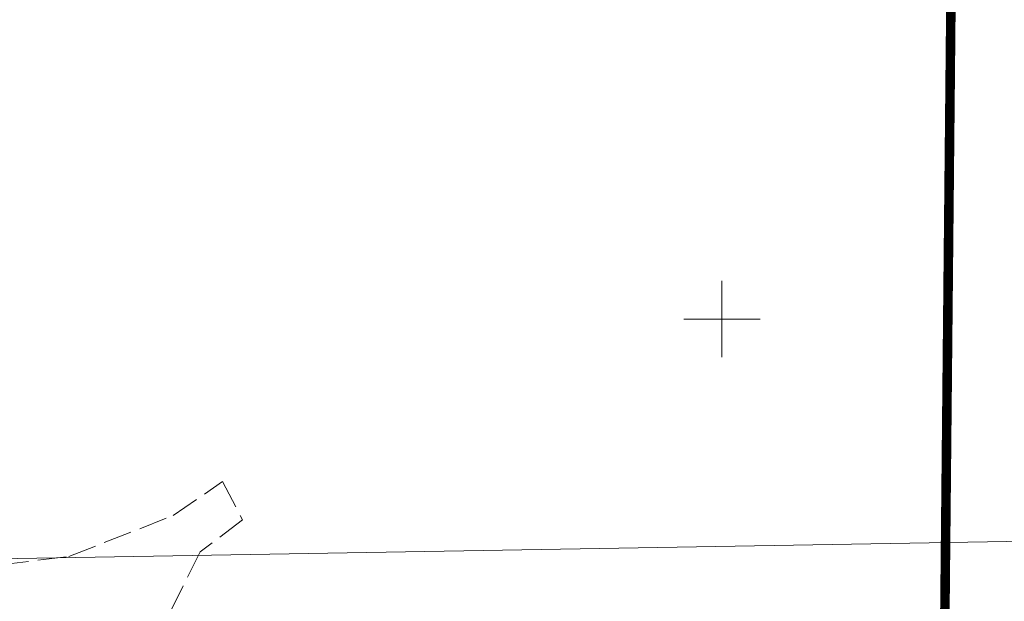
# Model space of a CAD drawing. Units: metres. Extents: x 530687 to 564321, y 6580413 to 6592482.
# Drawn here: x 549613 to 549665, y 6586885 to 6586916 of the extents above; entities that cross this region are included whole.
import ezdxf

# ---------------------------------------------------------------- set-up
doc = ezdxf.new("R2010")
doc.units = ezdxf.units.M
doc.linetypes.add('Pakendikeskuse_geo_vana$0$vgt08119_Suur_Sojamae_37a$0$PINNASTEE', pattern=[4, 3, -1])
doc.layers.get('0').update_dxf_attribs({"lineweight": 9})
for name, color, linetype, lineweight in [('-Piirangupinnad', 7, 'Continuous', 9), ('-TEHNOVÕRGUD', 7, 'Continuous', 9), ('DP_krunt_olemasolev', 36, 'Continuous', 9), ('Geodeesia$0$PIIR', 250, 'Continuous', 20), ('Geodeesia$0$VORK', 250, 'Continuous', 9), ('Pakendikeskuse_geo_vana$0$TEE', 250, 'Continuous', 9), ('X_Piirangupindade-joonis$0$TL_transitional', 190, 'Continuous', 9), ('XR_geodeesia', 7, 'Continuous', 9)]:
    doc.layers.add(name, color=color, linetype=linetype, lineweight=lineweight)

# ---------------------------------------------------------------- blocks, each defined once
blk = doc.blocks.new('X_Piirangupindade-joonis')
at = {"layer": 'X_Piirangupindade-joonis$0$TL_transitional', "linetype": 'Continuous', "elevation": 80, "flags": 128}
blk.add_lwpolyline([(549241.0712830517, 6586881.124351603), (549241.0714027613, 6586881.12435161), (549249.3447664126, 6586881.184684929), (551240.2375704692, 6586915.36713497)], dxfattribs=at)
blk = doc.blocks.new('Geodeesia$0$VKORIS')
at = {"color": 0, "linetype": 'Continuous'}
for p, q in [((-1.423576730799099e-13, 4.000355117866842), (-1.423576730799099e-13, -4.000355117867127)), ((-4.000355117866984, 0), (4.000355117866984, 0))]:
    blk.add_line(p, q, dxfattribs=at)
blk = doc.blocks.new('Geodeesia')
at = {"layer": 'Geodeesia$0$PIIR', "linetype": 'Continuous', "ltscale": 0.5, "transparency": 33554687}
blk.add_lwpolyline([(550133.6100000126, 6586922.88999901), (550103.4000000118, 6586917.019999009), (550006.1600000096, 6586893.849999011), (549948.1600000095, 6586881.29999901), (549630.7900000119, 6586812.83999901), (549620.4000000114, 6586866.189999012), (549661.6000000145, 6586874.399999009), (549662.3200000135, 6586946.269999009), (549658.2400000151, 6586947.35999901), (549645.6300000157, 6586950.889999012), (549629.2900000119, 6586956.549999011), (549613.290000012, 6586962.999999011), (549597.6400000134, 6586970.439999012), (549566.2500000129, 6586986.46999901), (549433.9900000149, 6586983.319999009), (549437.2100000138, 6587037.689999013), (549377.6500000113, 6587043.83999901), (549376.0700000131, 6587052.699999011), (549375.7000000159, 6587054.87999901), (549367.3400000165, 6587098.239999009), (549366.2300000098, 6587106.459999011), (549864.750000013, 6587036.999999011), (550469.9000000115, 6586954.169999013)], dxfattribs=at)
blk.add_lwpolyline([(549429.6600000095, 6586908.909999011), (549433.9900000149, 6586983.319999009), (549566.2500000129, 6586986.46999901), (549597.6400000134, 6586970.439999012), (549613.290000012, 6586962.999999011), (549629.2900000119, 6586956.549999011), (549645.6300000157, 6586950.889999012), (549658.2400000151, 6586947.35999901), (549662.3200000135, 6586946.269999009), (549661.6000000145, 6586874.399999009), (549620.4000000114, 6586866.189999012), (549520.280000014, 6586846.46999901), (549512.7700000162, 6586844.92999901), (549517.3400000165, 6586817.60999901), (549488.5400000119, 6586812.60999901), (549492.5000000128, 6586788.829999007), (549431.1500000113, 6586781.079999009), (549430.5100000107, 6586842.77999901)], close=True, dxfattribs=at)
at = {"layer": 'Geodeesia$0$VORK', "ltscale": 0.5, "xscale": 0.5, "yscale": 0.5, "zscale": 0.5}
blk.add_blockref('Geodeesia$0$VKORIS', (549650, 6586900), dxfattribs=at)
blk = doc.blocks.new('Pakendikeskuse_geo_vana')
at = {"layer": 'Pakendikeskuse_geo_vana$0$TEE', "linetype": 'Pakendikeskuse_geo_vana$0$vgt08119_Suur_Sojamae_37a$0$PINNASTEE', "ltscale": 0.5}
blk.add_polyline3d([(549451.5480000001, 6586878.378, 40.759), (549462.552, 6586878.217000001, 40.80100000000001), (549483.177, 6586876.079, 40.752), (549501.1360000002, 6586876.644, 40.754), (549519.194, 6586877.396000001, 40.679), (549539.5940000002, 6586877.931, 40.707), (549553.6070000001, 6586878.821, 40.70500000000001), (549568.869, 6586880.011, 40.614), (549590.176, 6586884.242, 40.813), (549608.132, 6586886.605, 40.8), (549615.707, 6586887.525, 40.94100000000001), (549621.1780000001, 6586889.676, 41.041), (549623.781, 6586891.46, 41.14600000000001), (549624.8340000001, 6586889.448, 41.13500000000001), (549622.6090000002, 6586887.779, 41.042), (549620.7340000002, 6586884.022000001, 41.049), (549620.6630000001, 6586881.231000001, 41.048), (549623.5890000002, 6586872.032, 41.001), (549620.681, 6586871.483, 40.916), (549617.568, 6586880.929, 41.075), (549615.035, 6586883.260000001, 40.837), (549611.0920000001, 6586884.328, 40.719), (549608.377, 6586884.309000001, 40.8)], dxfattribs=at)

msp = doc.modelspace()

# ---------------------------------------------------------------- linework, layer by layer
at = {"layer": 'DP_krunt_olemasolev', "const_width": 0.5}
msp.add_lwpolyline([(550133.6105682396, 6586922.885155782), (550103.398565924, 6586917.017286806), (550006.1624601978, 6586893.846727261), (549948.1558169737, 6586881.298515145), (549630.7893650264, 6586812.840043762), (549620.3977201396, 6586866.192513986), (549661.6032000574, 6586874.397500007), (549662.3153687707, 6586946.266356777), (549662.6864989452, 6586987.562111602), (549578.6204991421, 6586986.759667982), (549566.2528368396, 6586986.46878217), (549433.9900670742, 6586983.319190959), (549437.2098721019, 6587037.6947768), (549377.6484943628, 6587043.843501043), (549375.7025685828, 6587054.877100825), (549367.3370938381, 6587098.239147974), (549367.3370938381, 6587098.239147974), (549366.2337338598, 6587106.464195085), (549864.7518331576, 6587037.002669177), (550469.9046590878, 6586954.17042644)], dxfattribs=at)
msp.add_lwpolyline([(549429.656871523, 6586908.912606238), (549433.9900670742, 6586983.319190959), (549566.2528368396, 6586986.46878217), (549597.6384129503, 6586970.439970848), (549613.286063552, 6586962.997306267), (549629.294813783, 6586956.547665667), (549645.6345720075, 6586950.890438141), (549658.2429673962, 6586947.359686211), (549662.3153687707, 6586946.266356777), (549661.6032000574, 6586874.397500007), (549620.3977201396, 6586866.192513986), (549520.2828479245, 6586846.472462011), (549512.7699695267, 6586844.927758041), (549517.343898164, 6586817.614583305), (549488.5361721845, 6586812.609341221), (549492.4982375612, 6586788.826918416), (549431.1514227664, 6586781.083337476), (549430.5094678699, 6586842.781221355), (549429.656871523, 6586908.912606238)], close=True, dxfattribs=at)

# ---------------------------------------------------------------- block references
at = {"layer": '-Piirangupinnad'}
msp.add_blockref('X_Piirangupindade-joonis', (0, 0), dxfattribs=at)
at = {"layer": '-TEHNOVÕRGUD'}
msp.add_blockref('Pakendikeskuse_geo_vana', (0, 0), dxfattribs=at)
at = {"layer": 'XR_geodeesia'}
msp.add_blockref('Geodeesia', (0, 0), dxfattribs=at)

doc.saveas('drawing.dxf')
